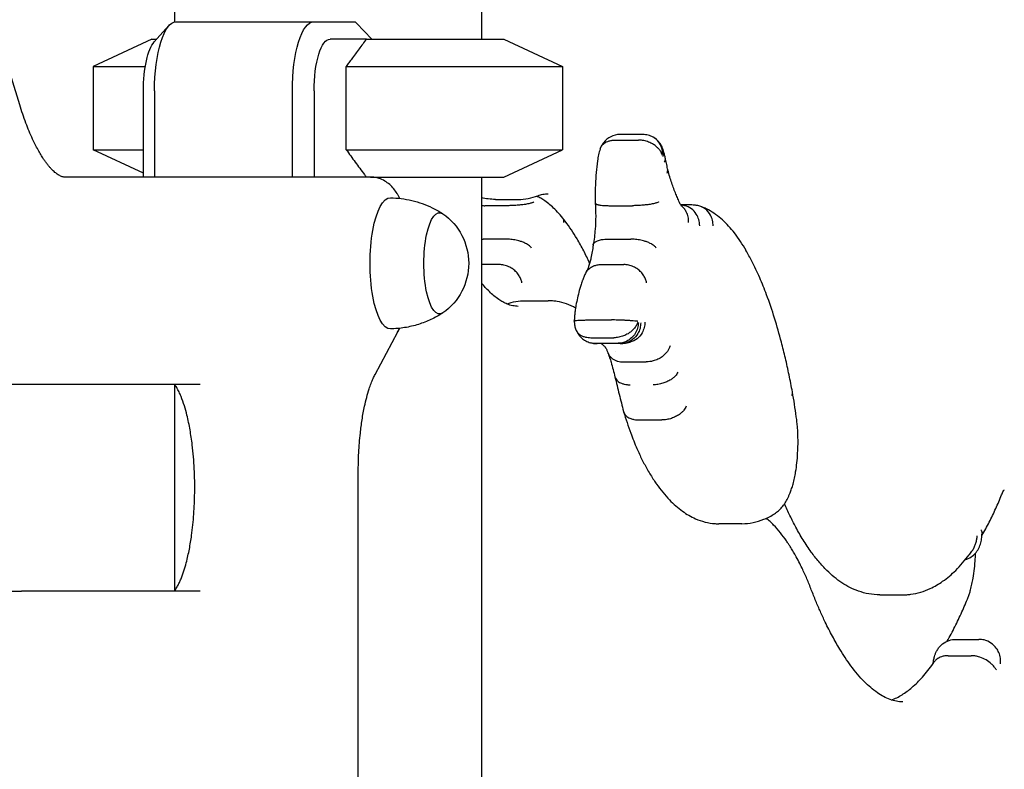
# Model space of a CAD drawing. Units: millimetres. Extents: x 0 to 59400, y 0 to 21000.
# Drawn here: x 51706 to 51991, y 4473 to 4690 of the extents above; entities that cross this region are included whole.
import ezdxf

# ---------------------------------------------------------------- set-up
doc = ezdxf.new("R2010")
doc.units = ezdxf.units.MM
doc.header["$LTSCALE"] = 15
doc.layers.add('P001', color=131, linetype='Continuous')

msp = doc.modelspace()

# ---------------------------------------------------------------- linework, layer by layer
at = {"layer": 'P001'}
for p, q in [((51839.82, 5044.5, 3077.63), (51839.82, 4684.5, 3077.63)), ((51750.82, 4994.5, 3077.63), (51750.82, 4689.45, 3077.63)), ((51705.99, 4665.46, 3077.63), (51689.57, 4718.59, 3077.63)), ((51751.25, 4689.5, 3077.63), (51791.19, 4689.5, 3077.63)), ((51791.19, 4689.5, 3077.63), (51803.17, 4689.5, 3077.63)), ((51803.65, 4689.07, 3077.63), (51808, 4684.5, 3077.63)), ((51744.99, 4683.68, 3077.63), (51749.24, 4688.41, 3077.63)), ((51744.32, 4684.5, 3077.63), (51727.32, 4676.57, 3077.63)), ((51744.32, 4684.5, 3077.63), (51745.72, 4684.5, 3077.63)), ((51806.49, 4684.5, 3077.63), (51795.95, 4684.5, 3077.63)), ((51806.49, 4684.5, 3077.63), (51846.32, 4684.5, 3077.63)), ((51846.32, 4684.5, 3077.63), (51863.32, 4676.57, 3077.63)), ((51727.32, 4676.57, 3077.63), (51742.41, 4676.57, 3077.63)), ((51727.32, 4676.57, 3077.63), (51727.32, 4652.42, 3077.63)), ((51800.64, 4652.42, 3077.63), (51800.64, 4676.57, 3077.63)), ((51800.64, 4676.57, 3077.63), (51863.32, 4676.57, 3077.63)), ((51863.32, 4676.57, 3077.63), (51863.32, 4652.42, 3077.63)), ((51741.86, 4644.5, 3077.63), (51741.86, 4669.5, 3077.63)), ((51745.07, 4669.5, 3077.63), (51745.07, 4644.5, 3077.63)), ((51785.01, 4644.5, 3077.63), (51785.01, 4669.5, 3077.63)), ((51791.31, 4669.5, 3077.63), (51791.31, 4644.5, 3077.63)), ((51878.66, 4655.22, 3077.63), (51885.31, 4655.22, 3077.63)), ((51886.63, 4656.84, 3077.63), (51879.97, 4656.84, 3077.63)), ((51727.32, 4652.42, 3077.63), (51741.86, 4652.42, 3077.63)), ((51741.86, 4645.65, 3077.63), (51727.32, 4652.42, 3077.63)), ((51800.64, 4652.42, 3077.63), (51863.32, 4652.42, 3077.63)), ((51846.32, 4644.5, 3077.63), (51863.32, 4652.42, 3077.63)), ((51807.69, 4644.5, 3077.63), (51719.05, 4644.5, 3077.63)), ((51807.69, 4644.5, 3077.63), (51846.32, 4644.5, 3077.63)), ((51808, 4644.5, 3077.63), (51808, 4644.49, 3077.63)), ((51839.82, 4644.5, 3077.63), (51839.82, 4284.5, 3077.63)), ((51843.84, 4638.03, 3077.63), (51850.5, 4638.03, 3077.63)), ((51847.5, 4636.21, 3077.63), (51840.84, 4636.21, 3077.63)), ((51876.98, 4636.21, 3077.63), (51883.64, 4636.21, 3077.63)), ((51897.41, 4636.46, 3077.63), (51897.41, 4636.46, 3077.63)), ((51898.96, 4636.46, 3077.63), (51897.54, 4636.46, 3077.63)), ((51846.96, 4626.52, 3077.63), (51840.31, 4626.52, 3077.63)), ((51876.45, 4626.52, 3077.63), (51883.1, 4626.52, 3077.63)), ((51844.95, 4619.14, 3077.63), (51839.82, 4619.14, 3077.63)), ((51874.43, 4619.14, 3077.63), (51881.09, 4619.14, 3077.63)), ((51852.47, 4608.66, 3077.63), (51859.13, 4608.66, 3077.63)), ((51870.87, 4603.08, 3077.63), (51877.53, 4603.08, 3077.63)), ((51808.97, 4587.26, 3077.63), (51815.58, 4599.62, 3077.63)), ((51871.53, 4597.94, 3077.63), (51878.19, 4597.94, 3077.63)), ((51872.76, 4596.32, 3077.63), (51879.42, 4596.32, 3077.63)), ((51879.98, 4596.23, 3077.63), (51873.32, 4596.23, 3077.63)), ((51880.94, 4590.94, 3077.63), (51887.59, 4590.94, 3077.63)), ((51698.9, 4584.5, 3077.63), (51758.25, 4584.5, 3077.63)), ((51750.82, 4584.44, 3077.63), (51750.82, 4524.55, 3077.63)), ((51885.42, 4574.11, 3077.63), (51892.07, 4574.11, 3077.63)), ((51804.12, 4280.08, 3077.63), (51804.12, 4558.91, 3077.63)), ((51915.29, 4544.02, 3077.63), (51908.63, 4544.02, 3077.63)), ((51699.83, 4524.5, 3077.63), (51706.49, 4524.5, 3077.63)), ((51758.25, 4524.5, 3077.63), (51706.49, 4524.5, 3077.63)), ((51955.24, 4523.4, 3077.63), (51961.9, 4523.4, 3077.63)), ((51977.32, 4510.51, 3077.63), (51983.98, 4510.51, 3077.63)), ((51975.06, 4505.77, 3077.63), (51981.72, 4505.77, 3077.63))]:
    msp.add_line(p, q, dxfattribs=at)
at = {"layer": 'P001', "elevation": 3077.63}
for points in [[(51806.49, 4684.5, 0.004365), (51804.33, 4681.64, 0.002607), (51802.21, 4678.75, 0.000853), (51801.42, 4677.66, 0.000727), (51800.64, 4676.57)], [(51719.05, 4644.5, -0.052515), (51718.55, 4644.55, -0.041327), (51718.07, 4644.69, -0.029085), (51717.58, 4644.92, -0.02067), (51717.11, 4645.2, -0.018001), (51716.65, 4645.52, -0.013615), (51716.21, 4645.87, -0.015221), (51715.68, 4646.34, -0.012273), (51715.18, 4646.84, -0.013057), (51714.61, 4647.47, -0.010049), (51714.07, 4648.13, -0.010521), (51713.47, 4648.92, -0.008671), (51712.91, 4649.74, -0.012218), (51712.08, 4651.03, -0.009566), (51711.32, 4652.36, -0.009739), (51710.5, 4653.92, -0.00792), (51709.73, 4655.51, -0.010204), (51708.73, 4657.8, -0.00812), (51707.81, 4660.13, -0.008224), (51706.86, 4662.78, -0.006868), (51705.99, 4665.46)], [(51874.21, 4652.67, -0.083205), (51874.66, 4653.54, -0.070148), (51875.34, 4654.24, -0.051015), (51876.05, 4654.67, -0.039858), (51876.82, 4654.97, -0.039658), (51877.73, 4655.16, -0.032527), (51878.66, 4655.22)], [(51879.97, 4656.84, 0.115299), (51877.3, 4656.21, 0.113653), (51875.18, 4654.47, 0.040165), (51874.64, 4653.66, 0.03806), (51874.25, 4652.78)], [(51892.27, 4650.77, 0.041319), (51892.07, 4651.34, 0.032028), (51891.8, 4651.87, 0.038686), (51891.33, 4652.53, 0.031412), (51890.78, 4653.11, 0.039967), (51889.91, 4653.81, 0.034281), (51888.93, 4654.37, 0.042508), (51887.58, 4654.89, 0.043622), (51886.16, 4655.17, 0.013326), (51885.74, 4655.21, 0.01407), (51885.31, 4655.22)], [(51889.58, 4656.07, 0.063781), (51888.15, 4656.64, 0.06389), (51886.63, 4656.84)], [(51892.33, 4650.84, 0.038704), (51892.3, 4651.87, 0.045465), (51892.09, 4652.89, 0.093615), (51891.14, 4654.73, 0.099444), (51889.58, 4656.07)], [(51892.55, 4652.15, 0.053393), (51891.98, 4653.57, 0.060193), (51891.11, 4654.82, 0.029969), (51890.58, 4655.35, 0.030366), (51889.98, 4655.81)], [(51800.64, 4652.42, 0.002565), (51803.24, 4648.83, 0.00469), (51805.9, 4645.27, 0.000623), (51806.2, 4644.88, 0.000673), (51806.49, 4644.5)], [(51874.21, 4652.67, 0.02432), (51873.76, 4650.96, 0.017533), (51873.45, 4649.22)], [(51892.48, 4650.5, 0.068584), (51892.64, 4651.33, 0.081207), (51892.55, 4652.15)], [(51893.07, 4650.09, 0.009819), (51892.83, 4651.14, 0.011856), (51892.54, 4652.18)], [(51873.45, 4649.22, 0.012032), (51873.07, 4645.8, 0.010578), (51872.85, 4642.38, 0.004555), (51872.79, 4640.87, 0.00448), (51872.77, 4639.36)], [(51873.45, 4649.22, -0.000558), (51873.45, 4649.22, -0.000558), (51873.45, 4649.22)], [(51892.91, 4648.82, 0.066856), (51893.09, 4649.44, 0.087881), (51893.07, 4650.09)], [(51893.76, 4646.91, 0.002677), (51893.42, 4648.51, 0.002838), (51893.06, 4650.11)], [(51893.61, 4645.63, 0.066178), (51893.78, 4646.26, 0.08666), (51893.76, 4646.91)], [(51894.81, 4643.21, -0.011989), (51894.24, 4645.06, -0.009077), (51893.76, 4646.93)], [(51816.16, 4638.32, 0.01125), (51815.78, 4639.04, 0.013435), (51815.37, 4639.73, 0.030487), (51814.39, 4641.1, 0.041186), (51813.23, 4642.31, 0.04704), (51811.78, 4643.36, 0.055244), (51810.16, 4644.1, 0.037539), (51808.94, 4644.39, 0.041097), (51807.69, 4644.5)], [(51896.02, 4639.94, -0.00992), (51895.39, 4641.57, -0.00788), (51894.81, 4643.22)], [(51897.19, 4637.17, -0.001112), (51896.6, 4638.56, -0.001085), (51896.02, 4639.94)], [(51813.43, 4638.5, -0.054293), (51819.65, 4637.71, -0.054701), (51825.55, 4635.6, -0.0151), (51827.08, 4634.8, -0.015191), (51828.56, 4633.91)], [(51843.84, 4638.03, -0.03294), (51841.81, 4638.16, -0.03172), (51839.82, 4638.56)], [(51855.03, 4637.28, -0.031754), (51854.79, 4637.17, -0.014011), (51854.54, 4637.07, -0.014578), (51854.2, 4636.96, -0.008667), (51853.86, 4636.87, -0.012843), (51853.2, 4636.72, -0.007997), (51852.54, 4636.6, -0.01337), (51851.17, 4636.42, -0.009951), (51849.8, 4636.29, -0.008212), (51848.65, 4636.23, -0.009091), (51847.5, 4636.21)], [(51850.5, 4638.03, 0.047065), (51853.38, 4638.3, 0.043629), (51856.17, 4639.09)], [(51871.19, 4619.57, 0.010747), (51869.44, 4623.13, 0.014039), (51867.51, 4626.6, 0.012511), (51865.88, 4629.2, 0.016889), (51864.09, 4631.7, 0.014554), (51862.63, 4633.51, 0.019717), (51861.04, 4635.21, 0.018853), (51859.66, 4636.48, 0.025621), (51858.17, 4637.62, 0.021734), (51857.01, 4638.35, 0.029391), (51855.78, 4638.95)], [(51856.17, 4639.09, -0.040628), (51857.62, 4639.51, -0.050067), (51859.13, 4639.66)], [(51872.77, 4639.36, 0.007478), (51872.77, 4638.16, 0.007621), (51872.81, 4636.95)], [(51891.17, 4637.28, -0.017258), (51891.06, 4637.23, -0.010948), (51890.94, 4637.17), (51890.68, 4637.07, -0.014477), (51890.34, 4636.96, -0.008632), (51890, 4636.87, -0.012843), (51889.34, 4636.72, -0.007997), (51888.68, 4636.6, -0.013369), (51887.31, 4636.42, -0.009951), (51885.94, 4636.29, -0.008212), (51884.79, 4636.23, -0.009091), (51883.64, 4636.21)], [(51897.78, 4636.1), (51897.77, 4636.11), (51897.66, 4636.27, -0.020367), (51897.48, 4636.58, -0.010608), (51897.32, 4636.89, -0.004458), (51897.25, 4637.04, -0.003922), (51897.18, 4637.19)], [(51839.82, 4636.23, 0.005113), (51840.33, 4636.22, 0.004386), (51840.84, 4636.21)], [(51872.81, 4636.95, -0.016959), (51872.92, 4633.18, -0.017291), (51872.76, 4629.4, -0.011452), (51872.54, 4627.1, -0.014579), (51872.19, 4624.82)], [(51872.81, 4636.95, 0.143662), (51872.85, 4636.86, 0.064703), (51872.92, 4636.78, 0.062693), (51873.08, 4636.68, 0.022156), (51873.25, 4636.6, 0.024569), (51873.52, 4636.52, 0.012361), (51873.79, 4636.46, 0.012886), (51874.16, 4636.39, 0.008123), (51874.52, 4636.34, 0.012251), (51875.22, 4636.27, 0.00792), (51875.91, 4636.23, 0.005447), (51876.45, 4636.22, 0.004623), (51876.98, 4636.21)], [(51897.42, 4636.41, 0.000001), (51897.42, 4636.41, 0.000001), (51897.42, 4636.41)], [(51897.43, 4636.39, 0.000001), (51897.43, 4636.39, 0.000001), (51897.43, 4636.39)], [(51903.06, 4630.41, 0.070757), (51902.8, 4632.17, 0.072731), (51902.06, 4633.79, 0.087548), (51900.65, 4635.3, 0.093474), (51898.79, 4636.21, 0.02821), (51898.19, 4636.34, 0.028448), (51897.58, 4636.41)], [(51899.83, 4631.38, 0.066515), (51899.72, 4632.95, 0.071795), (51899.19, 4634.44, 0.053685), (51898.55, 4635.39, 0.055259), (51897.72, 4636.18)], [(51901.89, 4636.32, 0.012115), (51900.43, 4636.43, 0.012198), (51898.96, 4636.46)], [(51906.95, 4630.36, 0.06524), (51906.77, 4631.97, 0.068188), (51906.18, 4633.48, 0.102775), (51904.64, 4635.25, 0.109084), (51902.52, 4636.22, 0.014657), (51902.21, 4636.28, 0.014639), (51901.89, 4636.32)], [(51916.49, 4623.21, 0.015362), (51914.9, 4625.82, 0.02024), (51913.13, 4628.31, 0.019651), (51911.46, 4630.29, 0.025287), (51909.63, 4632.12, 0.02742), (51907.69, 4633.68, 0.033902), (51905.57, 4635, 0.019719), (51904.35, 4635.58, 0.02141), (51903.08, 4636.07)], [(51863.69, 4631.38, 0.01771), (51863.7, 4631.81, 0.018066), (51863.68, 4632.23)], [(51839.82, 4626.51, -0.005188), (51840.07, 4626.52, -0.004902), (51840.31, 4626.52)], [(51854.34, 4623.9, 0.048239), (51854.07, 4624.25, 0.029254), (51853.74, 4624.56, 0.034215), (51853.2, 4624.95, 0.021891), (51852.62, 4625.27, 0.028776), (51851.65, 4625.69, 0.020857), (51850.65, 4626.02, 0.028395), (51849.1, 4626.35, 0.028054), (51847.52, 4626.51, 0.005301), (51847.24, 4626.52, 0.005567), (51846.96, 4626.52)], [(51872.18, 4624.76, -0.11558), (51872.35, 4625.22, -0.072831), (51872.67, 4625.58, -0.045918), (51873.02, 4625.83, -0.028515), (51873.41, 4626.02, -0.034137), (51874.01, 4626.23, -0.021925), (51874.64, 4626.37, -0.025744), (51875.54, 4626.49, -0.018974), (51876.45, 4626.52)], [(51890.48, 4623.9, 0.048239), (51890.21, 4624.25, 0.029254), (51889.88, 4624.56, 0.034215), (51889.34, 4624.95, 0.021891), (51888.76, 4625.27, 0.028776), (51887.79, 4625.69, 0.020857), (51886.79, 4626.02, 0.028395), (51885.24, 4626.35, 0.028054), (51883.66, 4626.51, 0.005301), (51883.38, 4626.52, 0.005567), (51883.1, 4626.52)], [(51872.18, 4624.76, -0.010749), (51871.92, 4622.89, -0.014261), (51871.56, 4621.03, -0.011334), (51871.25, 4619.78, -0.017461), (51870.87, 4618.56, -0.01202), (51870.62, 4617.88, -0.022214), (51870.32, 4617.23, -0.006768), (51870.24, 4617.07, -0.011409), (51870.15, 4616.92)], [(51929.95, 4582.22, 0.005531), (51928.98, 4587.14, 0.006265), (51927.9, 4592.04, 0.00315), (51927.33, 4594.36, 0.003386), (51926.74, 4596.68, 0.010941), (51924.77, 4603.59, 0.014555), (51922.45, 4610.39, 0.012504), (51920.45, 4615.33, 0.016929), (51918.17, 4620.14, 0.00632), (51917.34, 4621.7, 0.007117), (51916.47, 4623.24)], [(51851.53, 4613.85, 0.052622), (51851.23, 4614.92, 0.045801), (51850.73, 4615.92, 0.049652), (51849.94, 4616.94, 0.045701), (51848.98, 4617.79, 0.050692), (51847.72, 4618.52, 0.05252), (51846.35, 4618.98, 0.026475), (51845.65, 4619.1, 0.028202), (51844.95, 4619.14)], [(51870.07, 4616.78, -0.09009), (51871.03, 4617.95, -0.079899), (51872.33, 4618.74, -0.05149), (51873.36, 4619.04, -0.045125), (51874.43, 4619.14)], [(51887.67, 4613.85, 0.052621), (51887.37, 4614.92, 0.045801), (51886.87, 4615.92, 0.049652), (51886.08, 4616.94, 0.045702), (51885.12, 4617.79, 0.050692), (51883.86, 4618.52, 0.05252), (51882.49, 4618.98, 0.026475), (51881.79, 4619.1, 0.028202), (51881.09, 4619.14)], [(51869.16, 4614.76, 0.003161), (51869.03, 4614.38, 0.00299), (51868.89, 4614, 0.008734), (51868.51, 4612.82, 0.007443), (51868.17, 4611.63, 0.011989), (51867.65, 4609.48, 0.009699), (51867.21, 4607.31, 0.00193), (51867.13, 4606.86, 0.001865), (51867.06, 4606.4)], [(51870.07, 4616.78, 0.022047), (51869.58, 4615.79, 0.017238), (51869.16, 4614.75)], [(51850.5, 4607.03, -0.053926), (51848.87, 4607.21, -0.04262), (51847.31, 4607.69, -0.030697), (51846.04, 4608.3, -0.022718), (51844.85, 4609.04, -0.024652), (51843.43, 4610.11, -0.018087), (51842.11, 4611.3, -0.015157), (51840.94, 4612.52, -0.012081), (51839.82, 4613.79)], [(51847.18, 4607.74, -0.040975), (51849.79, 4608.43, -0.043762), (51852.47, 4608.66)], [(51867.08, 4606.55, 0.039183), (51864.48, 4607.72, 0.043801), (51861.72, 4608.44, 0.020593), (51860.43, 4608.61, 0.021632), (51859.13, 4608.66)], [(51867.06, 4606.4, 0.006918), (51866.96, 4605.68, 0.006343), (51866.87, 4604.97, 0.009283), (51866.78, 4603.88, 0.00865), (51866.72, 4602.78)], [(51867.06, 4606.4, -0.000586), (51867.06, 4606.4, -0.000586), (51867.06, 4606.4)], [(51828.56, 4605.08, -0.034018), (51825.17, 4603.21, -0.033621), (51821.57, 4601.81, -0.03586), (51817.55, 4600.86, -0.035734), (51813.43, 4600.5)], [(51866.72, 4602.78, -0.184704), (51866.73, 4602.8, -0.054643), (51866.75, 4602.81, -0.057634), (51866.79, 4602.83, -0.015997), (51866.83, 4602.85, -0.019211), (51866.89, 4602.87, -0.008817), (51866.96, 4602.88, -0.017706), (51867.18, 4602.92, -0.006639), (51867.4, 4602.95, -0.013751), (51868.12, 4603.01, -0.004899), (51868.84, 4603.04, -0.002936), (51869.32, 4603.06, -0.002249), (51869.8, 4603.07, -0.002269), (51870.34, 4603.08, -0.001924), (51870.87, 4603.08)], [(51885.09, 4602.68, -0.008879), (51885.05, 4602.68, -0.004075), (51885.02, 4602.69, -0.007876), (51884.81, 4602.71, 0.001558), (51884.61, 4602.73, 0.00638), (51883.83, 4602.82, 0.004519), (51883.06, 4602.88, 0.004659), (51882.02, 4602.95, 0.003449), (51880.98, 4603, 0.0052), (51879.26, 4603.06, 0.005503), (51877.53, 4603.08)], [(51815.53, 4599.53, 0.010288), (51815.86, 4600.09, 0.009078), (51816.16, 4600.67)], [(51815.97, 4600.65, -0.03197), (51815.81, 4600.12, -0.032786), (51815.58, 4599.62)], [(51866.72, 4602.78, 0.039604), (51866.8, 4601.64, 0.043222), (51867.07, 4600.53)], [(51867.07, 4600.53, 0.087769), (51867.59, 4599.57, 0.073234), (51868.39, 4598.82, 0.049325), (51869.13, 4598.41, 0.039448), (51869.94, 4598.14, 0.033743), (51870.73, 4597.99, 0.028896), (51871.53, 4597.94)], [(51867.12, 4600.4, 0.056309), (51867.82, 4599.05, 0.060725), (51868.81, 4597.9, 0.061237), (51870.04, 4597.03, 0.061396), (51871.44, 4596.49)], [(51885.11, 4602.48, -0.059374), (51884.67, 4601.44, -0.049906), (51884, 4600.51, -0.042122), (51883.21, 4599.74, -0.035836), (51882.3, 4599.1, -0.044549), (51881, 4598.47, -0.044073), (51879.6, 4598.08, -0.022328), (51878.9, 4597.98, -0.024133), (51878.19, 4597.94)], [(51885.29, 4602.3, -0.066209), (51885.03, 4600.68, -0.065433), (51884.37, 4599.18, -0.069702), (51883.28, 4597.86, -0.073442), (51881.86, 4596.89, -0.055297), (51880.67, 4596.47, -0.057522), (51879.42, 4596.32)], [(51885.96, 4602.27, -0.065265), (51885.77, 4600.65, -0.067876), (51885.17, 4599.14, -0.101725), (51883.64, 4597.38, -0.108232), (51881.52, 4596.4)], [(51887.17, 4602.48, -0.065242), (51886.98, 4600.86, -0.067775), (51886.37, 4599.35, -0.097897), (51884.9, 4597.64, -0.104259), (51882.87, 4596.65)], [(51871.2, 4596.55, 0.037344), (51872.25, 4596.31, 0.037845), (51873.32, 4596.23)], [(51871.44, 4596.49, 0.031106), (51872.09, 4596.37, 0.030858), (51872.76, 4596.32)], [(51874.57, 4596.23, -0.002525), (51875.15, 4595.72, -0.002445), (51875.72, 4595.2)], [(51875.61, 4595.3, -0.023287), (51875.72, 4595.15, -0.008885), (51875.81, 4594.99, -0.017524), (51876.02, 4594.61, -0.010378), (51876.2, 4594.21, -0.008292), (51876.35, 4593.85, -0.006498), (51876.49, 4593.48)], [(51879.98, 4596.23, 0.02744), (51880.75, 4596.27, 0.027252), (51881.52, 4596.4)], [(51881.13, 4596.33, 0.016498), (51882.01, 4596.46, 0.016102), (51882.87, 4596.65)], [(51894.48, 4595.57, -0.050924), (51894.17, 4594.73, -0.040958), (51893.72, 4593.97, -0.044991), (51893.01, 4593.14, -0.037508), (51892.18, 4592.44, -0.046529), (51890.93, 4591.7, -0.044264), (51889.57, 4591.2, -0.031229), (51888.59, 4591.01, -0.034257), (51887.59, 4590.94)], [(51876.49, 4593.48, 0.082143), (51877.01, 4592.56, 0.069944), (51877.79, 4591.83, 0.049385), (51878.53, 4591.41, 0.039992), (51879.34, 4591.13, 0.034187), (51880.13, 4590.99, 0.029431), (51880.94, 4590.94)], [(51876.51, 4593.44, -0.011172), (51876.97, 4592.14, -0.008532), (51877.39, 4590.82)], [(51877.39, 4590.82, -0.006523), (51877.98, 4588.7, -0.005614), (51878.52, 4586.57)], [(51804.12, 4558.91, -0.012867), (51804.26, 4564.6, -0.014377), (51804.72, 4570.28, -0.010955), (51805.23, 4574.18, -0.014105), (51805.94, 4578.06, -0.011004), (51806.55, 4580.63, -0.015356), (51807.29, 4583.17, -0.011211), (51807.81, 4584.66, -0.015668), (51808.41, 4586.12, -0.007423), (51808.68, 4586.7, -0.009898), (51808.97, 4587.26)], [(51878.52, 4586.58, 0.002892), (51879.73, 4581.56, 0.003094), (51881, 4576.56)], [(51878.52, 4586.57, 0.089044), (51878.82, 4585.91, 0.068191), (51879.31, 4585.36, 0.047911), (51879.82, 4585, 0.034479), (51880.39, 4584.73, 0.040008), (51881.22, 4584.48, 0.02938), (51882.08, 4584.34, 0.012806), (51882.48, 4584.31, 0.011717), (51882.89, 4584.3)], [(51896.72, 4587.97, -0.050505), (51896.42, 4587.39, -0.035856), (51896.02, 4586.87, -0.040182), (51895.4, 4586.27, -0.029464), (51894.69, 4585.76, -0.037595), (51893.58, 4585.17, -0.031304), (51892.39, 4584.73, -0.034704), (51890.98, 4584.41, -0.038147), (51889.55, 4584.3)], [(51750.78, 4524.5), (51751.1, 4524.9, 0.019263), (51751.45, 4525.42, 0.011034), (51751.76, 4525.96, 0.017248), (51752.28, 4526.98, 0.012225), (51752.74, 4528.03, 0.020043), (51753.58, 4530.35, 0.01299), (51754.27, 4532.73, 0.017434), (51755.16, 4536.66, 0.012371), (51755.81, 4540.64, 0.016712), (51756.45, 4546.79, 0.014117), (51756.71, 4552.96, 0.015655), (51756.59, 4559.95, 0.017897), (51756, 4566.91, 0.012695), (51755.36, 4571.22, 0.017494), (51754.47, 4575.49, 0.01398), (51753.71, 4578.23, 0.022465), (51752.76, 4580.91, 0.014017), (51752.18, 4582.23, 0.026957), (51751.49, 4583.5, 0.013395), (51751.16, 4584.01, 0.029098), (51750.78, 4584.5)], [(51929.75, 4581.15, 0.069163), (51929.94, 4581.67, 0.098567), (51929.95, 4582.22)], [(51931.07, 4575.03, 0.00449), (51930.54, 4578.63, 0.004893), (51929.95, 4582.21)], [(51899.15, 4578.14, -0.047771), (51898.87, 4577.51, -0.036241), (51898.48, 4576.94, -0.040833), (51897.87, 4576.28, -0.031524), (51897.18, 4575.71, -0.039999), (51896.08, 4575.06, -0.034431), (51894.9, 4574.57, -0.038122), (51893.51, 4574.23, -0.042031), (51892.07, 4574.11)], [(51881, 4576.56, 0.088801), (51881.36, 4575.77, 0.070969), (51881.96, 4575.13, 0.045505), (51882.52, 4574.76, 0.034842), (51883.13, 4574.49, 0.040412), (51883.98, 4574.24, 0.03126), (51884.87, 4574.12, 0.009062), (51885.14, 4574.11, 0.008601), (51885.42, 4574.11)], [(51881.03, 4576.47, 0.006833), (51882.01, 4573.38, 0.008051), (51883.08, 4570.31, 0.006517), (51883.95, 4568.04, 0.007553), (51884.89, 4565.8, 0.005741), (51885.59, 4564.23, 0.006471), (51886.33, 4562.68, 0.014239), (51887.95, 4559.63, 0.018994), (51889.76, 4556.7, 0.004536), (51890.18, 4556.08, 0.004843), (51890.61, 4555.47)], [(51924.78, 4546.93, 0.041281), (51925.92, 4547.79, 0.035109), (51926.91, 4548.81, 0.032928), (51927.83, 4550.06, 0.027238), (51928.59, 4551.41, 0.011388), (51928.94, 4552.16, 0.009541), (51929.26, 4552.93, 0.015082), (51929.72, 4554.21, 0.012229), (51930.11, 4555.51, 0.013835), (51930.53, 4557.26, 0.010862), (51930.87, 4559.03, 0.014902), (51931.24, 4561.7, 0.012418), (51931.46, 4564.39, 0.016389), (51931.56, 4568.14, 0.016684), (51931.4, 4571.89, 0.007456), (51931.26, 4573.46, 0.008218), (51931.07, 4575.03)], [(51890.59, 4555.51, 0.01674), (51892.36, 4553.15, 0.021467), (51894.31, 4550.94, 0.020608), (51896.12, 4549.2, 0.025379), (51898.09, 4547.64, 0.024103), (51899.9, 4546.46, 0.027926), (51901.83, 4545.48, 0.041244), (51904.63, 4544.52, 0.045402), (51907.55, 4544.05, 0.008375), (51908.09, 4544.03, 0.008497), (51908.63, 4544.02)], [(51984.87, 4540.62, 0.014759), (51986.98, 4544.46, 0.011474), (51988.87, 4548.41, 0.005229), (51989.75, 4550.39, 0.004711), (51990.58, 4552.38)], [(51990.58, 4552.38, -0.012047), (51990.83, 4552.96, -0.023734), (51991.12, 4553.51, -0.003948), (51991.16, 4553.57, -0.004604), (51991.2, 4553.64, -0.006262), (51991.25, 4553.73, -0.014027), (51991.31, 4553.81), (51991.35, 4553.86)], [(51955.24, 4523.4, -0.044497), (51952.11, 4523.68, -0.040595), (51949.07, 4524.49, -0.033172), (51946.6, 4525.55, -0.028073), (51944.28, 4526.91, -0.026429), (51942.04, 4528.57, -0.021267), (51939.96, 4530.44, -0.024048), (51937.56, 4533.03, -0.018195), (51935.38, 4535.82, -0.018897), (51933.04, 4539.33, -0.014313), (51930.94, 4542.99, -0.011373), (51929.23, 4546.36, -0.009287), (51927.65, 4549.8)], [(51915.29, 4544.02, 0.050844), (51918.53, 4544.35, 0.046468), (51921.66, 4545.3, 0.023364), (51923.26, 4546.05, 0.020867), (51924.78, 4546.93)], [(51935.42, 4524.89, 0.008728), (51934.14, 4528.02, 0.010695), (51932.74, 4531.11, 0.007228), (51931.8, 4532.99, 0.008359), (51930.81, 4534.84, 0.0064), (51930.06, 4536.14, 0.007199), (51929.28, 4537.42, 0.00486), (51928.76, 4538.23, 0.005239), (51928.22, 4539.02, 0.017359), (51926.45, 4541.4, 0.022867), (51924.5, 4543.62, 0.01235), (51923.47, 4544.65, 0.013997), (51922.38, 4545.62)], [(51980.07, 4533.61, 0.07266), (51981.7, 4534.38, 0.070167), (51983.05, 4535.57, 0.031252), (51983.55, 4536.23, 0.029186), (51983.96, 4536.95, 0.052164), (51984.53, 4538.46, 0.037686), (51984.83, 4540.06, 0.012016), (51984.87, 4540.61, 0.011219), (51984.89, 4541.17)], [(51983.42, 4540.5, -0.014129), (51983.27, 4539.41, -0.028731), (51983.02, 4538.33, -0.031941), (51982.65, 4537.32, -0.038778), (51982.14, 4536.36, -0.006413), (51982.04, 4536.22, -0.006571), (51981.95, 4536.08)], [(51984.54, 4542.22, -0.058442), (51984.7, 4542, -0.044519), (51984.81, 4541.75, -0.04436), (51984.87, 4541.46, -0.039872), (51984.89, 4541.17)], [(51961.9, 4523.4, 0.016643), (51963.08, 4523.44, 0.016236), (51964.25, 4523.56, 0.040165), (51967.12, 4524.17, 0.035967), (51969.87, 4525.22, 0.023777), (51971.72, 4526.19, 0.020774), (51973.48, 4527.33, 0.022557), (51975.43, 4528.84, 0.018731), (51977.26, 4530.51, 0.020086), (51979.27, 4532.67, 0.016032), (51981.13, 4534.97, 0.003493), (51981.54, 4535.52, 0.003311), (51981.95, 4536.08)], [(51980.85, 4522.69, 0.01819), (51981.25, 4523.76, 0.011312), (51981.57, 4524.86, 0.0146), (51981.98, 4526.53, 0.010293), (51982.3, 4528.2, 0.015255), (51982.69, 4531.03, 0.012042), (51982.93, 4533.87, 0.003405), (51982.97, 4534.69, 0.003295), (51983, 4535.51)], [(51961.9, 4492.4, -0.045916), (51960.07, 4492.57, -0.039981), (51958.29, 4493.05, -0.037853), (51956.37, 4493.91, -0.027473), (51954.57, 4495.01, -0.027086), (51952.62, 4496.52, -0.019624), (51950.82, 4498.2, -0.020377), (51948.78, 4500.44, -0.015139), (51946.9, 4502.82, -0.012875), (51945.23, 4505.2, -0.010159), (51943.68, 4507.66, -0.006906), (51942.59, 4509.51, -0.006056), (51941.55, 4511.39, -0.006135), (51940.48, 4513.44, -0.005379), (51939.45, 4515.51, -0.007198), (51938.05, 4518.54, -0.006173), (51936.74, 4521.6, -0.003116), (51936.07, 4523.24, -0.002913), (51935.42, 4524.89)], [(51974.83, 4509.98, 0.012878), (51977.03, 4514.16, 0.009992), (51979.05, 4518.44, 0.004517), (51979.97, 4520.55, 0.004086), (51980.85, 4522.69)], [(51970.74, 4503.51, -0.022233), (51970.87, 4504.52, -0.025908), (51971.1, 4505.51, -0.026338), (51971.36, 4506.3, -0.023773), (51971.71, 4507.06, -0.047408), (51972.32, 4508.01, -0.039893), (51973.08, 4508.84, -0.084471), (51974.84, 4509.99, -0.084422), (51976.88, 4510.49, -0.009269), (51977.1, 4510.5, -0.009029), (51977.32, 4510.51)], [(51989.03, 4507.94, 0.083368), (51987.47, 4509.43, 0.087274), (51985.51, 4510.32, 0.031202), (51984.75, 4510.46, 0.031258), (51983.98, 4510.51)], [(51990.24, 4503.38, 0.062752), (51990.21, 4505.06, 0.065166), (51989.76, 4506.67, 0.029017), (51989.43, 4507.33, 0.029897), (51989.03, 4507.94)], [(51958.57, 4492.95, 0.033095), (51960.18, 4493.6, 0.025243), (51961.7, 4494.44, 0.022668), (51963.18, 4495.44, 0.017588), (51964.58, 4496.57, 0.018342), (51966.15, 4498.02, 0.014283), (51967.61, 4499.57, 0.014768), (51969.22, 4501.48, 0.011647), (51970.72, 4503.47, 0.001706), (51970.94, 4503.79, 0.001656), (51971.16, 4504.1)], [(51975.06, 4505.77, 0.035917), (51974.09, 4505.7, 0.044649), (51973.13, 4505.48, 0.039183), (51972.43, 4505.18, 0.049576), (51971.79, 4504.76, 0.032965), (51971.45, 4504.45, 0.038304), (51971.16, 4504.1)], [(51989.13, 4501.66, -0.012958), (51988.92, 4501.91, 0.004613), (51988.72, 4502.17, 0.024022), (51988.02, 4502.98, 0.030066), (51987.23, 4503.71, 0.051147), (51985.63, 4504.77, 0.053291), (51983.84, 4505.48, 0.031425), (51982.79, 4505.7, 0.035953), (51981.72, 4505.77)]]:
    msp.add_lwpolyline(points, format="xyb", dxfattribs=at)
msp.add_lwpolyline([(51878.76, 4593.89), (51878.76, 4593.89)], dxfattribs=at)
at = {"layer": 'P001', "extrusion": (2.96547e-13, -1.43382e-15, -1)}
msp.add_arc((-51818.63, 4619.5, -3077.63), 17.5, 124.8056, 235.1944, dxfattribs=at)
at = {"layer": 'P001', "extrusion": (0, 0, -1)}
for centre, major_axis, start_param, end_param in [((51751.25, 4669.5, 3077.63), (0, -20), 1.570796, 3.141593), ((51791.19, 4669.5, 3077.63), (0, -20), 1.570796, 3.141593), ((51746.49, 4669.5, 3077.63), (0, -15), 1.570796, 2.810666), ((51795.95, 4669.5, 3077.63), (0, -15), 1.570796, 3.141593), ((51813.4, 4619.5, 3077.63), (0, -19), 6.277902, 9.430062), ((51827.67, 4619.5, 3077.63), (0, -14.7), 6.071584, 9.636379)]:
    msp.add_ellipse(centre, major_axis=major_axis, ratio=0.309017, start_param=start_param, end_param=end_param, dxfattribs=at)
at = {"layer": 'P001'}
msp.add_ellipse((51795.32, 4710.5, 3077.63), major_axis=(43.95, -43.95), ratio=0.158384, start_param=5.046765, end_param=5.057761, dxfattribs=at)

doc.saveas('drawing.dxf')
